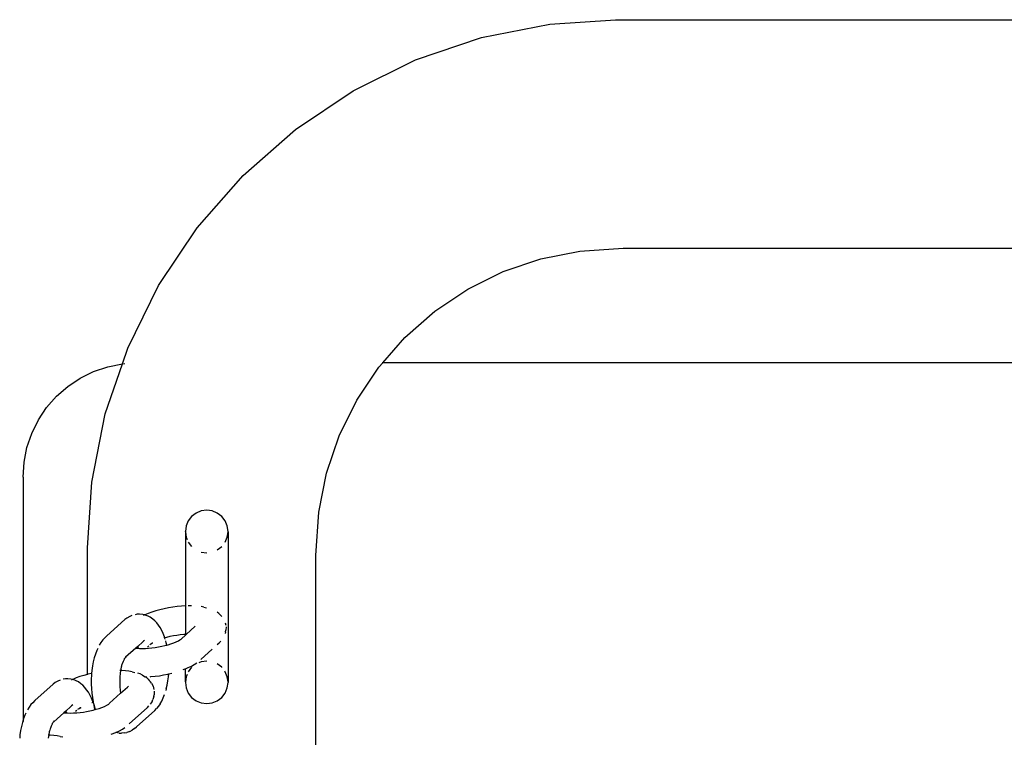
# Model space of a CAD drawing. Units: inches. Extents: x -193 to 241, y -374 to 292.
# Drawn here: x 144 to 162, y -37 to -25 of the extents above; entities that cross this region are included whole.
import ezdxf

# ---------------------------------------------------------------- set-up
doc = ezdxf.new("R2010")
doc.units = ezdxf.units.IN
doc.header["$MEASUREMENT"] = 0

msp = doc.modelspace()

# ---------------------------------------------------------------- linework, layer by layer
for p, q in [((152.569, -25.019), (153.764, -24.782)), ((153.764, -24.782), (154.914, -24.706)), ((154.914, -24.706), (177.33, -24.706)), ((151.415, -25.411), (152.569, -25.019)), ((150.323, -25.95), (151.415, -25.411)), ((149.31, -26.627), (150.323, -25.95)), ((148.394, -27.43), (149.31, -26.627)), ((147.591, -28.346), (148.394, -27.43)), ((146.914, -29.359), (147.591, -28.346)), ((153.606, -28.891), (154.287, -28.756)), ((154.287, -28.756), (155.045, -28.706)), ((155.045, -28.706), (163.859, -28.706)), ((152.949, -29.115), (153.606, -28.891)), ((152.327, -29.421), (152.949, -29.115)), ((146.375, -30.452), (146.914, -29.359)), ((151.75, -29.807), (152.327, -29.421)), ((151.228, -30.265), (151.75, -29.807)), ((150.838, -30.71), (151.228, -30.265)), ((146.283, -30.727), (146.375, -30.452)), ((145.779, -30.862), (146.026, -30.778)), ((145.983, -31.605), (146.283, -30.727)), ((146.026, -30.778), (146.283, -30.727)), ((146.283, -30.727), (146.287, -30.727)), ((146.302, -30.726), (146.327, -30.724)), ((150.385, -31.363), (150.771, -30.786)), ((150.771, -30.786), (150.838, -30.71)), ((150.838, -30.71), (150.831, -30.71)), ((163.859, -30.71), (150.838, -30.71)), ((145.326, -31.123), (145.544, -30.978)), ((145.544, -30.978), (145.779, -30.862)), ((145.13, -31.296), (145.326, -31.123)), ((144.957, -31.492), (145.13, -31.296)), ((144.812, -31.71), (144.957, -31.492)), ((150.078, -31.986), (150.385, -31.363)), ((145.746, -32.8), (145.983, -31.605)), ((144.696, -31.944), (144.812, -31.71)), ((144.612, -32.192), (144.696, -31.944)), ((149.855, -32.643), (150.078, -31.986)), ((144.561, -32.449), (144.612, -32.192)), ((144.544, -32.71), (144.561, -32.449)), ((144.544, -32.71), (144.544, -36.963)), ((149.72, -33.323), (149.855, -32.643)), ((145.67, -33.95), (145.746, -32.8)), ((147.494, -33.398), (147.435, -33.475)), ((147.571, -33.338), (147.494, -33.398)), ((147.661, -33.301), (147.571, -33.338)), ((147.758, -33.288), (147.661, -33.301)), ((147.854, -33.301), (147.758, -33.288)), ((147.944, -33.338), (147.854, -33.301)), ((148.022, -33.398), (147.944, -33.338)), ((148.081, -33.475), (148.022, -33.398)), ((149.67, -34.081), (149.72, -33.323)), ((147.398, -33.565), (147.385, -33.661)), ((147.435, -33.475), (147.398, -33.565)), ((148.118, -33.565), (148.081, -33.475)), ((148.131, -33.661), (148.118, -33.565)), ((147.385, -33.668), (147.385, -33.661)), ((147.385, -33.668), (147.398, -33.758)), ((147.385, -33.668), (147.385, -33.952)), ((147.398, -33.758), (147.415, -33.801)), ((148.081, -33.848), (148.118, -33.758)), ((148.118, -33.758), (148.131, -33.668)), ((148.131, -33.668), (148.131, -33.661)), ((148.131, -33.668), (148.131, -34.016)), ((147.435, -33.848), (147.493, -33.923)), ((147.983, -33.954), (148.022, -33.925)), ((148.022, -33.925), (148.023, -33.923)), ((145.67, -36.163), (145.67, -33.95)), ((147.385, -33.952), (147.385, -34.964)), ((147.661, -34.021), (147.758, -34.034)), ((147.944, -33.984), (147.983, -33.954)), ((148.131, -34.016), (148.131, -36.294)), ((149.67, -49.027), (149.67, -34.081)), ((147.24, -34.975), (147.163, -34.985)), ((147.316, -34.968), (147.24, -34.975)), ((147.385, -34.964), (147.316, -34.968)), ((147.39, -34.964), (147.385, -34.964)), ((147.385, -34.964), (147.385, -35.464)), ((147.398, -34.963), (147.39, -34.964)), ((147.462, -34.962), (147.435, -34.963)), ((147.494, -34.963), (147.462, -34.962)), ((147.71, -34.985), (147.661, -34.976)), ((146.411, -35.15), (146.362, -35.176)), ((146.449, -35.131), (146.411, -35.15)), ((146.544, -35.11), (146.504, -35.118)), ((146.584, -35.11), (146.544, -35.11)), ((146.64, -35.114), (146.584, -35.11)), ((146.668, -35.121), (146.64, -35.114)), ((146.668, -35.121), (146.648, -35.131)), ((146.674, -35.119), (146.668, -35.121)), ((146.68, -35.124), (146.668, -35.121)), ((146.733, -35.094), (146.674, -35.119)), ((146.732, -35.143), (146.68, -35.124)), ((146.77, -35.163), (146.732, -35.143)), ((146.797, -35.071), (146.733, -35.094)), ((146.865, -35.049), (146.797, -35.071)), ((146.937, -35.03), (146.865, -35.049)), ((147.011, -35.012), (146.937, -35.03)), ((147.087, -34.997), (147.011, -35.012)), ((147.163, -34.985), (147.087, -34.997)), ((147.71, -34.985), (147.755, -34.995)), ((147.97, -35.094), (147.944, -35.076)), ((147.994, -35.118), (147.97, -35.094)), ((147.994, -35.118), (148.01, -35.135)), ((148.01, -35.135), (148.021, -35.147)), ((146.328, -35.202), (146.008, -35.49)), ((146.362, -35.176), (146.328, -35.202)), ((146.815, -35.195), (146.77, -35.163)), ((146.85, -35.223), (146.815, -35.195)), ((146.884, -35.259), (146.85, -35.223)), ((146.914, -35.3), (146.884, -35.259)), ((146.944, -35.342), (146.914, -35.3)), ((147.397, -35.463), (147.556, -35.32)), ((148.081, -35.257), (148.09, -35.298)), ((146.008, -35.49), (145.97, -35.527)), ((146.973, -35.391), (146.944, -35.342)), ((146.999, -35.447), (146.973, -35.391)), ((147.022, -35.507), (146.999, -35.447)), ((147.175, -35.489), (147.115, -35.501)), ((147.236, -35.479), (147.175, -35.489)), ((147.296, -35.471), (147.236, -35.479)), ((147.357, -35.465), (147.296, -35.471)), ((147.315, -35.537), (147.385, -35.474)), ((147.385, -35.464), (147.357, -35.465)), ((147.397, -35.463), (147.385, -35.464)), ((147.385, -35.474), (147.397, -35.463)), ((147.385, -35.464), (147.385, -35.474)), ((148.089, -35.418), (148.08, -35.447)), ((148.089, -35.418), (148.093, -35.387)), ((148.096, -35.328), (148.093, -35.387)), ((145.907, -35.602), (145.878, -35.653)), ((145.939, -35.559), (145.907, -35.602)), ((145.97, -35.527), (145.939, -35.559)), ((146.638, -35.594), (146.551, -35.672)), ((146.646, -35.59), (146.638, -35.594)), ((146.65, -35.583), (146.646, -35.59)), ((146.672, -35.567), (146.65, -35.583)), ((146.743, -35.662), (146.72, -35.683)), ((146.763, -35.643), (146.781, -35.628)), ((146.781, -35.628), (146.811, -35.609)), ((146.781, -35.628), (146.795, -35.615)), ((146.811, -35.609), (146.813, -35.607)), ((146.972, -35.67), (147.027, -35.657)), ((147.027, -35.522), (147.006, -35.528)), ((147.027, -35.522), (147.022, -35.507)), ((147.056, -35.514), (147.027, -35.522)), ((147.033, -35.543), (147.027, -35.522)), ((147.027, -35.657), (147.061, -35.648)), ((147.051, -35.607), (147.043, -35.577)), ((147.061, -35.648), (147.051, -35.607)), ((147.115, -35.501), (147.056, -35.514)), ((147.061, -35.648), (147.081, -35.642)), ((147.081, -35.642), (147.132, -35.626)), ((147.132, -35.626), (147.181, -35.609)), ((147.181, -35.609), (147.225, -35.59)), ((147.225, -35.59), (147.266, -35.572)), ((147.266, -35.572), (147.29, -35.557)), ((147.29, -35.557), (147.302, -35.551)), ((147.302, -35.551), (147.309, -35.544)), ((147.309, -35.544), (147.315, -35.537)), ((147.944, -35.641), (147.977, -35.612)), ((147.977, -35.612), (148.005, -35.583)), ((145.81, -35.806), (145.79, -35.871)), ((145.833, -35.746), (145.81, -35.806)), ((145.85, -35.709), (145.833, -35.746)), ((146.518, -35.702), (146.338, -35.863)), ((146.551, -35.672), (146.518, -35.702)), ((146.518, -35.702), (146.532, -35.704)), ((146.532, -35.704), (146.561, -35.705)), ((146.551, -35.672), (146.553, -35.677)), ((146.553, -35.677), (146.561, -35.705)), ((146.561, -35.705), (146.581, -35.707)), ((146.563, -35.711), (146.564, -35.714)), ((146.581, -35.707), (146.632, -35.708)), ((146.632, -35.708), (146.687, -35.707)), ((146.687, -35.707), (146.742, -35.704)), ((146.742, -35.704), (146.8, -35.698)), ((146.8, -35.698), (146.857, -35.691)), ((146.857, -35.691), (146.915, -35.681)), ((146.915, -35.681), (146.972, -35.67)), ((147.658, -35.899), (147.854, -35.722)), ((145.772, -35.94), (145.758, -36.014)), ((145.79, -35.871), (145.772, -35.94)), ((146.269, -36.009), (146.266, -36.017)), ((146.274, -35.987), (146.269, -36.009)), ((146.279, -35.975), (146.274, -35.987)), ((146.294, -35.936), (146.279, -35.975)), ((146.311, -35.901), (146.294, -35.936)), ((146.314, -35.89), (146.311, -35.901)), ((146.314, -35.89), (146.318, -35.885)), ((146.324, -35.879), (146.318, -35.885)), ((146.329, -35.87), (146.324, -35.879)), ((146.348, -35.844), (146.329, -35.87)), ((146.338, -35.863), (146.329, -35.87)), ((147.491, -36.016), (147.54, -35.989)), ((147.54, -35.989), (147.583, -35.96)), ((147.661, -35.941), (147.619, -35.959)), ((147.758, -35.928), (147.661, -35.941)), ((148.022, -36.038), (147.944, -35.978)), ((145.608, -36.18), (145.54, -36.201)), ((145.67, -36.163), (145.608, -36.18)), ((145.679, -36.16), (145.67, -36.163)), ((145.743, -36.145), (145.679, -36.16)), ((145.741, -36.169), (145.737, -36.25)), ((145.743, -36.145), (145.741, -36.169)), ((145.748, -36.091), (145.743, -36.145)), ((145.758, -36.014), (145.748, -36.091)), ((146.251, -36.093), (146.238, -36.093)), ((146.244, -36.146), (146.239, -36.203)), ((146.251, -36.093), (146.244, -36.146)), ((146.262, -36.038), (146.251, -36.091)), ((146.251, -36.091), (146.251, -36.093)), ((146.273, -36.094), (146.251, -36.093)), ((146.266, -36.017), (146.262, -36.038)), ((146.338, -36.098), (146.273, -36.094)), ((146.398, -36.105), (146.338, -36.098)), ((146.453, -36.115), (146.398, -36.105)), ((146.453, -36.115), (146.498, -36.126)), ((146.595, -36.155), (146.55, -36.139)), ((146.633, -36.174), (146.595, -36.155)), ((146.633, -36.174), (146.681, -36.202)), ((146.856, -36.194), (146.93, -36.185)), ((146.93, -36.185), (147.003, -36.172)), ((147.003, -36.172), (147.076, -36.158)), ((147.076, -36.158), (147.095, -36.154)), ((147.09, -36.203), (147.095, -36.154)), ((147.095, -36.154), (147.147, -36.141)), ((147.373, -36.069), (147.342, -36.08)), ((147.373, -36.069), (147.385, -36.064)), ((147.385, -36.064), (147.435, -36.043)), ((147.385, -36.294), (147.385, -36.064)), ((147.415, -36.162), (147.398, -36.205)), ((147.435, -36.043), (147.491, -36.016)), ((147.494, -36.038), (147.435, -36.115)), ((148.023, -36.04), (148.022, -36.038)), ((148.081, -36.115), (148.075, -36.107)), ((148.118, -36.205), (148.081, -36.115)), ((145.071, -36.332), (144.75, -36.62)), ((145.105, -36.306), (145.071, -36.332)), ((145.153, -36.28), (145.105, -36.306)), ((145.192, -36.261), (145.153, -36.28)), ((145.286, -36.24), (145.247, -36.248)), ((145.326, -36.24), (145.286, -36.24)), ((145.383, -36.244), (145.326, -36.24)), ((145.411, -36.251), (145.383, -36.244)), ((145.411, -36.251), (145.391, -36.261)), ((145.416, -36.249), (145.411, -36.251)), ((145.422, -36.254), (145.411, -36.251)), ((145.476, -36.224), (145.416, -36.249)), ((145.475, -36.274), (145.422, -36.254)), ((145.513, -36.293), (145.475, -36.274)), ((145.54, -36.201), (145.476, -36.224)), ((145.557, -36.325), (145.513, -36.293)), ((145.592, -36.353), (145.557, -36.325)), ((145.626, -36.389), (145.592, -36.353)), ((145.737, -36.25), (145.737, -36.33)), ((145.737, -36.33), (145.74, -36.411)), ((146.239, -36.203), (146.236, -36.261)), ((146.236, -36.261), (146.236, -36.32)), ((146.236, -36.32), (146.238, -36.378)), ((146.713, -36.224), (146.681, -36.202)), ((146.691, -36.205), (146.712, -36.205)), ((146.736, -36.248), (146.713, -36.224)), ((146.736, -36.248), (146.752, -36.266)), ((146.752, -36.266), (146.777, -36.291)), ((146.768, -36.202), (146.783, -36.201)), ((146.791, -36.318), (146.777, -36.291)), ((146.783, -36.201), (146.856, -36.194)), ((146.791, -36.318), (146.819, -36.37)), ((147.05, -36.415), (147.066, -36.348)), ((147.066, -36.348), (147.08, -36.277)), ((147.08, -36.277), (147.09, -36.203)), ((147.398, -36.205), (147.385, -36.294)), ((147.385, -36.294), (147.385, -36.301)), ((147.385, -36.301), (147.398, -36.398)), ((148.131, -36.294), (148.118, -36.205)), ((148.118, -36.398), (148.131, -36.301)), ((148.131, -36.294), (148.131, -36.301)), ((145.656, -36.43), (145.626, -36.389)), ((145.687, -36.472), (145.656, -36.43)), ((145.715, -36.521), (145.687, -36.472)), ((145.742, -36.577), (145.715, -36.521)), ((145.74, -36.411), (145.747, -36.489)), ((145.747, -36.489), (145.758, -36.566)), ((146.057, -36.667), (146.251, -36.491)), ((146.238, -36.378), (146.243, -36.435)), ((146.243, -36.435), (146.251, -36.491)), ((146.251, -36.491), (146.37, -36.386)), ((146.37, -36.386), (146.39, -36.366)), ((146.819, -36.37), (146.833, -36.428)), ((146.832, -36.548), (146.836, -36.517)), ((146.838, -36.458), (146.836, -36.517)), ((146.997, -36.574), (147.021, -36.512)), ((147.05, -36.415), (147.042, -36.445)), ((147.398, -36.398), (147.435, -36.488)), ((147.435, -36.488), (147.494, -36.565)), ((148.022, -36.565), (148.081, -36.488)), ((148.081, -36.488), (148.118, -36.398)), ((144.681, -36.69), (144.65, -36.733)), ((144.713, -36.657), (144.681, -36.69)), ((144.75, -36.62), (144.713, -36.657)), ((145.414, -36.697), (145.393, -36.713)), ((145.764, -36.637), (145.742, -36.577)), ((145.769, -36.653), (145.748, -36.658)), ((145.758, -36.566), (145.771, -36.64)), ((145.769, -36.653), (145.764, -36.637)), ((145.774, -36.651), (145.769, -36.653)), ((145.775, -36.673), (145.769, -36.653)), ((145.771, -36.64), (145.774, -36.651)), ((145.774, -36.651), (145.786, -36.707)), ((145.968, -36.721), (146.009, -36.702)), ((146.009, -36.702), (146.032, -36.687)), ((146.032, -36.687), (146.044, -36.681)), ((146.044, -36.681), (146.051, -36.674)), ((146.051, -36.674), (146.057, -36.667)), ((146.801, -36.635), (146.769, -36.683)), ((146.801, -36.635), (146.814, -36.604)), ((146.832, -36.548), (146.814, -36.604)), ((146.942, -36.679), (146.914, -36.717)), ((146.942, -36.679), (146.971, -36.63)), ((146.971, -36.63), (146.997, -36.574)), ((147.494, -36.565), (147.571, -36.624)), ((147.571, -36.624), (147.661, -36.662)), ((147.661, -36.662), (147.758, -36.674)), ((147.758, -36.674), (147.854, -36.662)), ((147.854, -36.662), (147.944, -36.624)), ((147.944, -36.624), (148.022, -36.565)), ((144.592, -36.84), (144.575, -36.876)), ((144.65, -36.733), (144.62, -36.783)), ((145.26, -36.832), (145.081, -36.994)), ((145.293, -36.803), (145.26, -36.832)), ((145.26, -36.832), (145.275, -36.834)), ((145.275, -36.834), (145.304, -36.836)), ((145.381, -36.724), (145.293, -36.803)), ((145.293, -36.803), (145.295, -36.807)), ((145.295, -36.807), (145.304, -36.836)), ((145.304, -36.836), (145.323, -36.837)), ((145.305, -36.841), (145.306, -36.844)), ((145.323, -36.837), (145.375, -36.838)), ((145.375, -36.838), (145.429, -36.837)), ((145.388, -36.72), (145.381, -36.724)), ((145.393, -36.713), (145.388, -36.72)), ((145.429, -36.837), (145.485, -36.834)), ((145.486, -36.792), (145.462, -36.813)), ((145.485, -36.834), (145.542, -36.828)), ((145.505, -36.773), (145.524, -36.758)), ((145.524, -36.758), (145.553, -36.739)), ((145.524, -36.758), (145.538, -36.745)), ((145.542, -36.828), (145.6, -36.821)), ((145.553, -36.739), (145.556, -36.738)), ((145.6, -36.821), (145.657, -36.812)), ((145.657, -36.812), (145.714, -36.8)), ((145.714, -36.8), (145.77, -36.787)), ((145.77, -36.787), (145.803, -36.778)), ((145.788, -36.71), (145.786, -36.707)), ((145.788, -36.71), (145.808, -36.775)), ((145.793, -36.737), (145.788, -36.71)), ((145.803, -36.778), (145.793, -36.737)), ((145.803, -36.778), (145.808, -36.775)), ((145.808, -36.775), (145.824, -36.773)), ((145.824, -36.773), (145.875, -36.757)), ((145.875, -36.757), (145.923, -36.739)), ((145.923, -36.739), (145.968, -36.721)), ((146.4, -37.029), (146.72, -36.742)), ((146.53, -37.082), (146.85, -36.794)), ((146.72, -36.742), (146.748, -36.713)), ((146.85, -36.794), (146.882, -36.761)), ((146.912, -36.72), (146.882, -36.761)), ((146.912, -36.72), (146.914, -36.717)), ((144.532, -37.001), (144.515, -37.071)), ((144.544, -36.963), (144.532, -37.001)), ((144.552, -36.936), (144.544, -36.963)), ((144.544, -36.963), (144.544, -36.988)), ((144.575, -36.876), (144.552, -36.936)), ((145.053, -37.031), (145.037, -37.066)), ((145.056, -37.02), (145.053, -37.031)), ((145.056, -37.02), (145.06, -37.015)), ((145.066, -37.009), (145.06, -37.015)), ((145.071, -37), (145.066, -37.009)), ((145.091, -36.974), (145.071, -37)), ((145.081, -36.994), (145.071, -37)), ((144.501, -37.144), (144.49, -37.221)), ((144.515, -37.071), (144.501, -37.144)), ((145.004, -37.168), (144.994, -37.221)), ((145.009, -37.148), (145.004, -37.168)), ((145.011, -37.14), (145.009, -37.148)), ((145.017, -37.117), (145.011, -37.14)), ((145.022, -37.105), (145.017, -37.117)), ((145.037, -37.066), (145.022, -37.105)), ((146.085, -37.21), (146.17, -37.179)), ((146.17, -37.179), (146.177, -37.173)), ((146.225, -37.191), (146.17, -37.179)), ((146.177, -37.173), (146.233, -37.147)), ((146.225, -37.191), (146.265, -37.191)), ((146.233, -37.147), (146.283, -37.119)), ((146.322, -37.187), (146.265, -37.191)), ((146.283, -37.119), (146.326, -37.091)), ((146.322, -37.187), (146.361, -37.178)), ((146.414, -37.159), (146.361, -37.178)), ((146.414, -37.159), (146.452, -37.14)), ((146.496, -37.108), (146.452, -37.14)), ((146.496, -37.108), (146.53, -37.082)), ((144.49, -37.221), (144.485, -37.276)), ((144.994, -37.224), (144.981, -37.223)), ((144.994, -37.224), (144.986, -37.277)), ((144.994, -37.221), (144.994, -37.224)), ((145.016, -37.224), (144.994, -37.224)), ((145.081, -37.229), (145.016, -37.224)), ((145.141, -37.236), (145.081, -37.229)), ((145.195, -37.246), (145.141, -37.236)), ((145.195, -37.246), (145.24, -37.256))]:
    msp.add_line(p, q)

doc.saveas('drawing.dxf')
